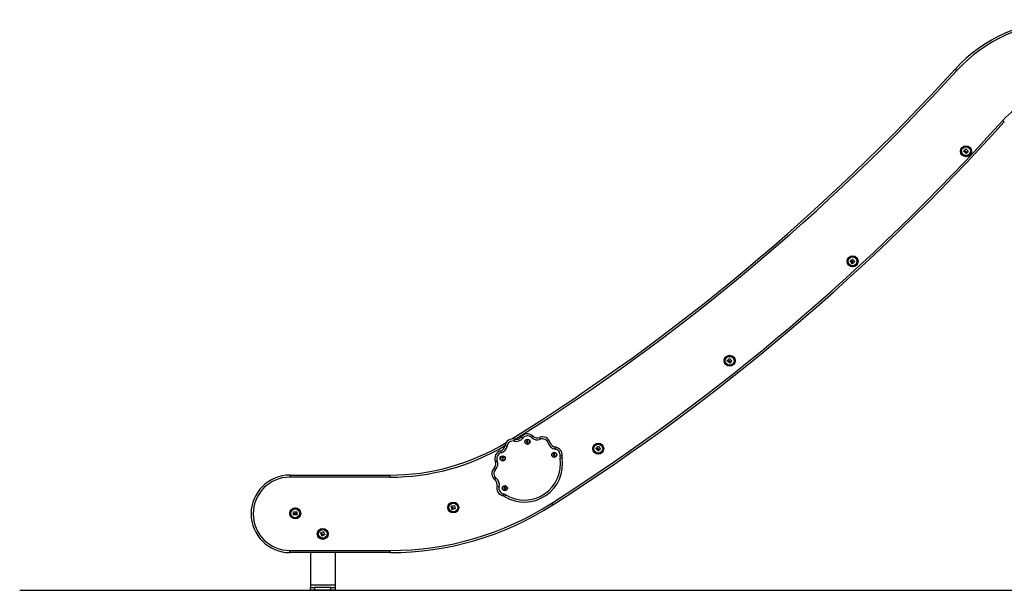
# Model space of a CAD drawing. Units: metres. Extents: x -5.9 to 8.7, y 0 to 15.3.
# Drawn here: x -5.9 to -3.4, y 9.7 to 11.1 of the extents above; entities that cross this region are included whole.
import ezdxf

# ---------------------------------------------------------------- set-up
doc = ezdxf.new("R2010")
doc.units = ezdxf.units.M

# ---------------------------------------------------------------- blocks, each defined once
blk = doc.blocks.new('OPSHB_S113')
at = {"color": 7, "linetype": 'Continuous', "lineweight": 25}
for p, q in [((23.6952, 20.7726), (23.6919, 20.7689)), ((23.7616, 20.6781), (23.7671, 20.6842)), ((23.7655, 20.6745), (23.7616, 20.6779)), ((23.7674, 20.6765), (23.7657, 20.6745)), ((23.7662, 20.6741), (23.7684, 20.6766)), ((23.7674, 20.6729), (23.7662, 20.6739)), ((23.7673, 20.6842), (23.7696, 20.682)), ((23.773, 20.6792), (23.7675, 20.673)), ((23.7701, 20.6806), (23.7706, 20.6813)), ((23.7708, 20.6813), (23.773, 20.6794)), ((23.5662, 20.652), (23.5696, 20.6557)), ((24.0317, 20.4008), (24.0379, 20.4061)), ((24.0351, 20.3967), (24.0317, 20.4006)), ((24.0373, 20.3985), (24.0353, 20.3967)), ((24.0357, 20.3963), (24.0382, 20.3985)), ((24.0368, 20.395), (24.0357, 20.3961)), ((24.0432, 20.4005), (24.0369, 20.3949)), ((24.0381, 20.4061), (24.0402, 20.4036)), ((24.0405, 20.4022), (24.0411, 20.4028)), ((24.0413, 20.4028), (24.0432, 20.4006)), ((24.2756, 20.099), (24.2814, 20.1049)), ((24.2794, 20.0953), (24.2756, 20.0989)), ((24.2814, 20.0972), (24.2795, 20.0953)), ((24.28, 20.0948), (24.2823, 20.0972)), ((24.2811, 20.0936), (24.28, 20.0947)), ((24.2871, 20.0996), (24.2813, 20.0936)), ((24.2816, 20.1049), (24.2839, 20.1025)), ((24.2842, 20.1011), (24.2848, 20.1017)), ((24.285, 20.1017), (24.2871, 20.0998)), ((24.4913, 19.7771), (24.4973, 19.7827)), ((24.4949, 19.7732), (24.4913, 19.777)), ((24.497, 19.7751), (24.4951, 19.7732)), ((24.4956, 19.7728), (24.4979, 19.7751)), ((24.4966, 19.7715), (24.4956, 19.7726)), ((24.5028, 19.7773), (24.4968, 19.7715)), ((24.4975, 19.7827), (24.4997, 19.7803)), ((24.5, 19.7789), (24.5006, 19.7795)), ((24.5008, 19.7795), (24.5028, 19.7775)), ((24.5144, 19.6835), (24.5151, 19.6885)), ((24.5205, 19.6836), (24.5197, 19.6885)), ((24.4836, 19.6546), (24.4823, 19.6594)), ((24.4981, 19.6712), (24.4931, 19.6719)), ((24.5104, 19.6706), (24.5102, 19.6683)), ((24.5102, 19.6683), (24.5121, 19.667)), ((24.5125, 19.6716), (24.5104, 19.6706)), ((24.5121, 19.667), (24.5142, 19.668)), ((24.5144, 19.6703), (24.5125, 19.6716)), ((24.5142, 19.668), (24.5144, 19.6703)), ((24.6353, 19.6658), (24.6311, 19.6631)), ((24.4742, 19.6352), (24.4696, 19.6333)), ((24.47, 19.6136), (24.4664, 19.6171)), ((24.4795, 19.6057), (24.478, 19.6039)), ((24.478, 19.6039), (24.4788, 19.6018)), ((24.4788, 19.6018), (24.4811, 19.6014)), ((24.4817, 19.6053), (24.4795, 19.6057)), ((24.4811, 19.6014), (24.4826, 19.6032)), ((24.4826, 19.6032), (24.4817, 19.6053)), ((24.4684, 19.5882), (24.4715, 19.5922)), ((24.4738, 19.5726), (24.4786, 19.5713)), ((24.49, 19.5485), (24.4907, 19.5535)), ((24.5025, 19.5377), (24.5073, 19.5391)), ((24.5192, 19.5442), (24.5191, 19.5419)), ((24.5191, 19.5419), (24.521, 19.5406)), ((24.5213, 19.5452), (24.5192, 19.5442)), ((24.521, 19.5406), (24.5231, 19.5417)), ((24.5232, 19.544), (24.5213, 19.5452)), ((24.5231, 19.5417), (24.5232, 19.544)), ((24.5286, 19.525), (24.5266, 19.5296)), ((24.5893, 19.5292), (24.5905, 19.5341)), ((24.5935, 19.5503), (24.5919, 19.5486)), ((24.5919, 19.5486), (24.5925, 19.5464)), ((24.5925, 19.5464), (24.5948, 19.5458)), ((24.5957, 19.5497), (24.5935, 19.5503)), ((24.5948, 19.5458), (24.5964, 19.5475)), ((24.5964, 19.5475), (24.5957, 19.5497)), ((24.6081, 19.5446), (24.613, 19.5434)), ((24.6104, 19.5502), (24.6147, 19.5476)), ((24.5448, 19.5218), (24.5482, 19.5254)), ((24.5737, 19.5239), (24.5697, 19.5269)), ((24.6375, 19.4198), (24.6366, 19.4249)), ((24.6367, 19.425), (24.6449, 19.4262)), ((24.6402, 19.4201), (24.6376, 19.4197)), ((24.6379, 19.4174), (24.6377, 19.4189)), ((24.6378, 19.419), (24.641, 19.4196)), ((24.6463, 19.4186), (24.6381, 19.4173)), ((24.6449, 19.4216), (24.6458, 19.4217)), ((24.645, 19.4261), (24.6454, 19.4229)), ((24.6459, 19.4216), (24.6464, 19.4188)), ((24.5621, 19.2665), (24.5671, 19.2665)), ((24.5621, 19.0212), (24.5621, 19.2665)), ((24.5671, 19.2665), (24.5671, 19.0212)), ((24.7471, 19.0212), (24.7471, 19.2668)), ((24.7521, 19.2668), (24.7471, 19.2668)), ((24.7521, 19.2668), (24.7521, 19.0212)), ((24.7521, 19.1319), (24.8321, 19.1319)), ((24.8321, 19.1319), (24.8321, 19.0719)), ((24.8321, 19.1319), (24.8381, 19.1319)), ((24.8381, 19.1319), (24.8441, 19.1319)), ((24.8381, 19.1219), (24.8381, 19.1319)), ((24.8441, 19.1219), (24.8381, 19.1219)), ((24.8381, 19.1219), (24.8381, 19.0819)), ((24.8441, 19.1319), (24.8441, 19.1219)), ((24.8441, 19.1219), (24.8441, 19.0819)), ((24.7029, 19.0989), (24.7008, 19.1036)), ((24.7009, 19.1038), (24.7084, 19.107)), ((24.7055, 19.0999), (24.7031, 19.0988)), ((24.704, 19.0967), (24.7033, 19.0981)), ((24.7034, 19.0983), (24.7064, 19.0996)), ((24.7117, 19.1001), (24.7041, 19.0966)), ((24.7086, 19.107), (24.7098, 19.104)), ((24.7096, 19.1025), (24.7104, 19.1029)), ((24.7106, 19.1028), (24.7118, 19.1002)), ((24.7521, 19.0719), (24.8321, 19.0719)), ((24.7521, 19.0713), (24.7521, 19.0212)), ((24.8321, 19.0719), (24.8381, 19.0719)), ((24.8381, 19.0819), (24.8441, 19.0819)), ((24.8381, 19.0719), (24.8381, 19.0819)), ((24.8441, 19.0719), (24.8381, 19.0719)), ((24.8441, 19.0819), (24.8441, 19.0719)), ((24.5621, 19.0212), (24.5671, 19.0212)), ((24.652, 19.0301), (24.652, 19.0383)), ((24.6521, 19.0384), (24.6553, 19.0384)), ((24.6573, 19.03), (24.6521, 19.0299)), ((24.6566, 19.0376), (24.6566, 19.0385)), ((24.6567, 19.0386), (24.6596, 19.0387)), ((24.6574, 19.0328), (24.6574, 19.0302)), ((24.6581, 19.0302), (24.658, 19.0335)), ((24.6597, 19.0301), (24.6582, 19.0301)), ((24.6597, 19.0386), (24.6599, 19.0302)), ((24.7521, 19.0212), (24.7471, 19.0212))]:
    blk.add_line(p, q, dxfattribs=at)
for centre, radius in [((23.7673, 20.6787), 0.0134), ((23.7673, 20.6787), 0.0133), ((23.7673, 20.6787), 0.0112), ((23.7673, 20.6787), 0.0108), ((24.0374, 20.4006), 0.0134), ((24.0374, 20.4006), 0.0133), ((24.0374, 20.4006), 0.0112), ((24.0374, 20.4006), 0.0108), ((24.2814, 20.0993), 0.0134), ((24.2814, 20.0993), 0.0133), ((24.2814, 20.0993), 0.0112), ((24.2814, 20.0993), 0.0108), ((24.4971, 19.7772), 0.0134), ((24.4971, 19.7772), 0.0133), ((24.4971, 19.7772), 0.0112), ((24.4971, 19.7772), 0.0108), ((24.5123, 19.6693), 0.0063), ((24.5123, 19.6693), 0.0059), ((24.4803, 19.6036), 0.0063), ((24.4803, 19.6036), 0.0059), ((24.5941, 19.548), 0.0063), ((24.5941, 19.548), 0.0059), ((24.5212, 19.5429), 0.0063), ((24.5212, 19.5429), 0.0059), ((24.6415, 19.4218), 0.0134), ((24.6415, 19.4218), 0.0133), ((24.6415, 19.4218), 0.0112), ((24.6415, 19.4218), 0.0108), ((24.7063, 19.1019), 0.0134), ((24.7063, 19.1019), 0.0133), ((24.7063, 19.1019), 0.0112), ((24.7063, 19.1019), 0.0108), ((24.6559, 19.0343), 0.0134), ((24.6559, 19.0343), 0.0133), ((24.6559, 19.0343), 0.0112), ((24.6559, 19.0343), 0.0108)]:
    blk.add_circle(centre, radius, dxfattribs=at)
for centre, radius, start, end in [((23.8179, 20.9281), 0.3736, 180.7916, 227.658), ((23.8181, 20.9093), 0.1888, 180, 228.0454), ((20.0741, 16.7445), 5.4114, 32.6379, 48.0454), ((20.0741, 16.7445), 5.4164, 32.6379, 48.0454), ((20.0531, 16.7968), 5.2158, 32.0631, 47.658), ((24.5123, 19.6693), 0.0194, 81.7607, 172.3741), ((24.5123, 19.6693), 0.0144, 81.7607, 172.3741), ((24.5173, 19.7033), 0.02, 261.7607, 279.2629), ((24.5173, 19.7033), 0.015, 261.7607, 279.2629), ((24.5347, 19.5962), 0.0936, 328.7371, 99.2629), ((24.5347, 19.5962), 0.0886, 328.7371, 99.2629), ((24.4875, 19.6407), 0.0194, 105.6259, 202.3741), ((24.4875, 19.6407), 0.0144, 105.6259, 202.3741), ((24.4782, 19.6739), 0.015, 285.6259, 352.3741), ((24.4782, 19.6739), 0.02, 285.6259, 352.3741), ((24.0123, 19.2668), 0.7348, 360, 32.6379), ((24.0123, 19.2668), 0.7398, 360, 32.6379), ((24.4557, 19.6276), 0.015, 315.6259, 22.3741), ((24.4557, 19.6276), 0.02, 315.6259, 22.3741), ((24.4803, 19.6036), 0.0194, 135.6259, 232.3741), ((24.4803, 19.6036), 0.0144, 135.6259, 232.3741), ((24.4593, 19.5763), 0.015, 345.6259, 52.3741), ((24.4593, 19.5763), 0.02, 345.6259, 52.3741), ((24.4926, 19.5678), 0.0194, 165.6259, 262.3741), ((24.4926, 19.5678), 0.0144, 165.6259, 262.3741), ((24.0145, 19.2665), 0.5476, 360, 31.3503), ((24.488, 19.5337), 0.02, 15.6259, 82.3741), ((24.488, 19.5337), 0.015, 15.6259, 82.3741), ((24.5212, 19.5429), 0.0194, 195.6259, 292.3741), ((24.5212, 19.5429), 0.0144, 195.6259, 292.3741), ((24.5343, 19.5111), 0.02, 45.6259, 112.3741), ((24.5856, 19.5147), 0.02, 75.6259, 142.3741), ((24.5856, 19.5147), 0.015, 75.6259, 142.3741), ((24.5941, 19.548), 0.0194, 255.6259, 346.2393), ((24.5941, 19.548), 0.0144, 255.6259, 346.2393), ((24.6275, 19.5399), 0.02, 148.7371, 166.2393), ((24.6275, 19.5399), 0.015, 148.7371, 166.2393), ((24.5343, 19.5111), 0.015, 45.6259, 112.3741), ((24.5583, 19.5357), 0.0194, 225.6259, 322.3741), ((24.5583, 19.5357), 0.0144, 225.6259, 322.3741), ((24.6571, 19.0212), 0.095, 180, 360), ((24.6571, 19.0212), 0.09, 180, 360)]:
    blk.add_arc(centre, radius, start, end, dxfattribs=at)
at = {"color": 8, "linetype": 'Continuous', "lineweight": 25}
for centre, radius, start, end in [((23.8179, 20.9281), 0.3686, 180.6086, 227.658), ((20.0531, 16.7968), 5.2208, 32.1352, 47.658), ((24.0145, 19.2665), 0.5526, 360, 30.6917)]:
    blk.add_arc(centre, radius, start, end, dxfattribs=at)
at = {"color": 7, "linetype": 'Continuous', "lineweight": 25}
for points, knots in [([(23.7616, 20.6779), (23.7616, 20.6779), (23.7616, 20.6779), (23.7616, 20.6779), (23.7616, 20.678), (23.7616, 20.678), (23.7616, 20.678), (23.7616, 20.6781), (23.7616, 20.6781), (23.7616, 20.6781)], [0, 0, 0, 0, 0.125461, 0.250089, 0.375461, 0.500268, 0.625209, 0.750564, 1, 1, 1, 1]), ([(23.7657, 20.6745), (23.7657, 20.6745), (23.7657, 20.6745), (23.7656, 20.6745), (23.7656, 20.6745), (23.7655, 20.6745), (23.7655, 20.6745), (23.7655, 20.6745)], [0, 0, 0, 0, 0.24988, 0.498967, 0.749143, 0.8722, 1, 1, 1, 1]), ([(23.7662, 20.6739), (23.7662, 20.6739), (23.7662, 20.674), (23.7662, 20.674), (23.7661, 20.674), (23.7661, 20.6741), (23.7662, 20.6741), (23.7662, 20.6741)], [0, 0, 0, 0, 0.125228, 0.25062, 0.500191, 0.749789, 1, 1, 1, 1]), ([(23.7671, 20.6842), (23.7671, 20.6842), (23.7671, 20.6842), (23.7671, 20.6842), (23.7672, 20.6842), (23.7672, 20.6842), (23.7672, 20.6842), (23.7672, 20.6842), (23.7673, 20.6842), (23.7673, 20.6842)], [0, 0, 0, 0, 0.2488139, 0.3742298, 0.4989725, 0.6239888, 0.7492484, 0.8743376, 1, 1, 1, 1]), ([(23.7681, 20.6786), (23.7681, 20.6782), (23.768, 20.6775), (23.7676, 20.6768), (23.7674, 20.6765)], [0, 0, 0, 0, 0.501256, 1, 1, 1, 1]), ([(23.7675, 20.673), (23.7675, 20.6729), (23.7675, 20.6729), (23.7675, 20.6729), (23.7675, 20.6729), (23.7674, 20.6729), (23.7674, 20.6729), (23.7674, 20.6729), (23.7674, 20.6729)], [0, 0, 0, 0, 0.2502714, 0.3727092, 0.4995444, 0.6269151, 0.7496638, 1, 1, 1, 1]), ([(23.7696, 20.6818), (23.7693, 20.6814), (23.7685, 20.6804), (23.7682, 20.6792), (23.7681, 20.6786)], [0, 0, 0, 0, 0.501637, 1, 1, 1, 1]), ([(23.7684, 20.6766), (23.7685, 20.6769), (23.7689, 20.6774), (23.7691, 20.6781), (23.7691, 20.6784)], [0, 0, 0, 0, 0.501001, 1, 1, 1, 1]), ([(23.7691, 20.6784), (23.7692, 20.6788), (23.7694, 20.6796), (23.7699, 20.6803), (23.7701, 20.6806)], [0, 0, 0, 0, 0.501205, 1, 1, 1, 1]), ([(23.7696, 20.682), (23.7696, 20.682), (23.7697, 20.682), (23.7697, 20.6819), (23.7697, 20.6819), (23.7696, 20.6818), (23.7696, 20.6818)], [0, 0, 0, 0, 0.249395, 0.499507, 0.750919, 1, 1, 1, 1]), ([(23.7706, 20.6813), (23.7707, 20.6813), (23.7707, 20.6813), (23.7707, 20.6813), (23.7708, 20.6813), (23.7708, 20.6813), (23.7708, 20.6813)], [0, 0, 0, 0, 0.248832, 0.499604, 0.750484, 1, 1, 1, 1]), ([(23.773, 20.6794), (23.773, 20.6794), (23.773, 20.6794), (23.773, 20.6794), (23.773, 20.6793), (23.773, 20.6793), (23.773, 20.6793), (23.773, 20.6793), (23.773, 20.6792)], [0, 0, 0, 0, 0.248925, 0.374367, 0.499207, 0.626569, 0.749289, 1, 1, 1, 1]), ([(24.0317, 20.4006), (24.0317, 20.4006), (24.0317, 20.4006), (24.0317, 20.4007), (24.0317, 20.4007), (24.0317, 20.4007), (24.0317, 20.4007), (24.0317, 20.4008), (24.0317, 20.4008), (24.0317, 20.4008)], [0, 0, 0, 0, 0.1254607, 0.2500892, 0.3754615, 0.5002675, 0.6252085, 0.7505637, 1, 1, 1, 1]), ([(24.0353, 20.3967), (24.0353, 20.3967), (24.0353, 20.3967), (24.0352, 20.3967), (24.0352, 20.3967), (24.0351, 20.3967), (24.0351, 20.3967), (24.0351, 20.3967)], [0, 0, 0, 0, 0.24988, 0.498967, 0.749143, 0.8722, 1, 1, 1, 1]), ([(24.0357, 20.3961), (24.0357, 20.3961), (24.0357, 20.3961), (24.0357, 20.3961), (24.0357, 20.3962), (24.0357, 20.3962), (24.0357, 20.3963), (24.0357, 20.3963)], [0, 0, 0, 0, 0.1252278, 0.25062, 0.5001913, 0.7497894, 1, 1, 1, 1]), ([(24.0382, 20.4005), (24.0382, 20.4001), (24.038, 20.3994), (24.0375, 20.3988), (24.0373, 20.3985)], [0, 0, 0, 0, 0.501256, 1, 1, 1, 1]), ([(24.0379, 20.4061), (24.038, 20.4061), (24.038, 20.4062), (24.038, 20.4062), (24.038, 20.4062), (24.0381, 20.4062), (24.0381, 20.4062), (24.0381, 20.4061), (24.0381, 20.4061), (24.0381, 20.4061)], [0, 0, 0, 0, 0.248814, 0.37423, 0.498972, 0.623989, 0.749248, 0.874338, 1, 1, 1, 1]), ([(24.0402, 20.4035), (24.0397, 20.403), (24.0389, 20.4022), (24.0384, 20.401), (24.0382, 20.4005)], [0, 0, 0, 0, 0.5016368, 1, 1, 1, 1]), ([(24.0382, 20.3985), (24.0384, 20.3987), (24.0389, 20.3992), (24.0391, 20.3998), (24.0392, 20.4001)], [0, 0, 0, 0, 0.501001, 1, 1, 1, 1]), ([(24.0392, 20.4001), (24.0394, 20.4005), (24.0396, 20.4013), (24.0402, 20.4019), (24.0405, 20.4022)], [0, 0, 0, 0, 0.501205, 1, 1, 1, 1]), ([(24.0402, 20.4036), (24.0402, 20.4036), (24.0402, 20.4036), (24.0402, 20.4035), (24.0402, 20.4035), (24.0402, 20.4035), (24.0402, 20.4035)], [0, 0, 0, 0, 0.2493955, 0.4995067, 0.7509185, 1, 1, 1, 1]), ([(24.0411, 20.4028), (24.0411, 20.4028), (24.0411, 20.4028), (24.0412, 20.4028), (24.0412, 20.4028), (24.0413, 20.4028), (24.0413, 20.4028)], [0, 0, 0, 0, 0.248832, 0.499604, 0.750484, 1, 1, 1, 1]), ([(24.0432, 20.4006), (24.0432, 20.4006), (24.0432, 20.4006), (24.0432, 20.4006), (24.0432, 20.4005), (24.0432, 20.4005), (24.0432, 20.4005), (24.0432, 20.4005), (24.0432, 20.4005)], [0, 0, 0, 0, 0.248925, 0.3743666, 0.4992067, 0.6265688, 0.7492886, 1, 1, 1, 1]), ([(24.0369, 20.3949), (24.0369, 20.3949), (24.0369, 20.3949), (24.0369, 20.3949), (24.0368, 20.3949), (24.0368, 20.3949), (24.0368, 20.3949), (24.0368, 20.3949), (24.0368, 20.395)], [0, 0, 0, 0, 0.250271, 0.372709, 0.499544, 0.626915, 0.749664, 1, 1, 1, 1]), ([(24.2756, 20.0989), (24.2756, 20.0989), (24.2756, 20.0989), (24.2756, 20.0989), (24.2756, 20.0989), (24.2756, 20.0989), (24.2756, 20.099), (24.2756, 20.099), (24.2756, 20.099), (24.2756, 20.099)], [0, 0, 0, 0, 0.125461, 0.250089, 0.375461, 0.500268, 0.625209, 0.750564, 1, 1, 1, 1]), ([(24.2795, 20.0953), (24.2795, 20.0953), (24.2795, 20.0952), (24.2795, 20.0952), (24.2794, 20.0952), (24.2794, 20.0952), (24.2794, 20.0953), (24.2794, 20.0953)], [0, 0, 0, 0, 0.24988, 0.498967, 0.749143, 0.8722, 1, 1, 1, 1]), ([(24.28, 20.0947), (24.28, 20.0947), (24.28, 20.0947), (24.28, 20.0947), (24.28, 20.0948), (24.28, 20.0948), (24.28, 20.0948), (24.28, 20.0948)], [0, 0, 0, 0, 0.125228, 0.25062, 0.500191, 0.749789, 1, 1, 1, 1]), ([(24.2813, 20.0936), (24.2813, 20.0936), (24.2813, 20.0936), (24.2812, 20.0936), (24.2812, 20.0936), (24.2812, 20.0936), (24.2812, 20.0936), (24.2811, 20.0936), (24.2811, 20.0936)], [0, 0, 0, 0, 0.250271, 0.372709, 0.499544, 0.626915, 0.749664, 1, 1, 1, 1]), ([(24.2814, 20.1049), (24.2814, 20.1049), (24.2815, 20.1049), (24.2815, 20.1049), (24.2815, 20.1049), (24.2815, 20.1049), (24.2816, 20.1049), (24.2816, 20.1049), (24.2816, 20.1049), (24.2816, 20.1049)], [0, 0, 0, 0, 0.248814, 0.37423, 0.498972, 0.623989, 0.749248, 0.874338, 1, 1, 1, 1]), ([(24.2822, 20.0992), (24.2821, 20.0989), (24.282, 20.0981), (24.2816, 20.0975), (24.2814, 20.0972)], [0, 0, 0, 0, 0.501256, 1, 1, 1, 1]), ([(24.2838, 20.1024), (24.2834, 20.1019), (24.2826, 20.101), (24.2823, 20.0998), (24.2822, 20.0992)], [0, 0, 0, 0, 0.501637, 1, 1, 1, 1]), ([(24.2823, 20.0972), (24.2825, 20.0975), (24.2829, 20.098), (24.2831, 20.0986), (24.2832, 20.099)], [0, 0, 0, 0, 0.501001, 1, 1, 1, 1]), ([(24.2832, 20.099), (24.2833, 20.0994), (24.2835, 20.1002), (24.284, 20.1008), (24.2842, 20.1011)], [0, 0, 0, 0, 0.501205, 1, 1, 1, 1]), ([(24.2839, 20.1025), (24.2839, 20.1025), (24.2839, 20.1025), (24.2839, 20.1025), (24.2839, 20.1024), (24.2839, 20.1024), (24.2838, 20.1024)], [0, 0, 0, 0, 0.249395, 0.499507, 0.750919, 1, 1, 1, 1]), ([(24.2848, 20.1017), (24.2848, 20.1018), (24.2849, 20.1018), (24.2849, 20.1018), (24.285, 20.1018), (24.285, 20.1018), (24.285, 20.1017)], [0, 0, 0, 0, 0.248832, 0.499604, 0.750484, 1, 1, 1, 1]), ([(24.2871, 20.0998), (24.2871, 20.0998), (24.2871, 20.0998), (24.2871, 20.0997), (24.2871, 20.0997), (24.2871, 20.0997), (24.2871, 20.0996), (24.2871, 20.0996), (24.2871, 20.0996)], [0, 0, 0, 0, 0.248925, 0.374367, 0.499207, 0.626569, 0.749289, 1, 1, 1, 1]), ([(24.4913, 19.777), (24.4913, 19.777), (24.4913, 19.777), (24.4913, 19.777), (24.4913, 19.777), (24.4913, 19.7771), (24.4913, 19.7771), (24.4913, 19.7771), (24.4913, 19.7771), (24.4913, 19.7771)], [0, 0, 0, 0, 0.125461, 0.250089, 0.375461, 0.500268, 0.625209, 0.750564, 1, 1, 1, 1]), ([(24.4951, 19.7732), (24.4951, 19.7732), (24.4951, 19.7732), (24.495, 19.7732), (24.495, 19.7732), (24.4949, 19.7732), (24.4949, 19.7732), (24.4949, 19.7732)], [0, 0, 0, 0, 0.2498798, 0.4989666, 0.7491432, 0.8722002, 1, 1, 1, 1]), ([(24.4956, 19.7726), (24.4955, 19.7726), (24.4955, 19.7726), (24.4955, 19.7727), (24.4955, 19.7727), (24.4955, 19.7728), (24.4955, 19.7728), (24.4956, 19.7728)], [0, 0, 0, 0, 0.1252278, 0.25062, 0.5001913, 0.7497894, 1, 1, 1, 1]), ([(24.4968, 19.7715), (24.4968, 19.7715), (24.4968, 19.7715), (24.4967, 19.7715), (24.4967, 19.7715), (24.4967, 19.7715), (24.4967, 19.7715), (24.4966, 19.7715), (24.4966, 19.7715)], [0, 0, 0, 0, 0.250271, 0.372709, 0.499544, 0.626915, 0.749664, 1, 1, 1, 1]), ([(24.4979, 19.7771), (24.4978, 19.7767), (24.4977, 19.776), (24.4972, 19.7754), (24.497, 19.7751)], [0, 0, 0, 0, 0.501256, 1, 1, 1, 1]), ([(24.4973, 19.7827), (24.4973, 19.7828), (24.4974, 19.7828), (24.4974, 19.7828), (24.4974, 19.7828), (24.4974, 19.7828), (24.4975, 19.7828), (24.4975, 19.7828), (24.4975, 19.7827), (24.4975, 19.7827)], [0, 0, 0, 0, 0.248814, 0.37423, 0.498972, 0.623989, 0.749248, 0.874338, 1, 1, 1, 1]), ([(24.4997, 19.7802), (24.4992, 19.7797), (24.4984, 19.7789), (24.498, 19.7777), (24.4979, 19.7771)], [0, 0, 0, 0, 0.5016368, 1, 1, 1, 1]), ([(24.4979, 19.7751), (24.4981, 19.7753), (24.4986, 19.7758), (24.4988, 19.7765), (24.4989, 19.7768)], [0, 0, 0, 0, 0.501001, 1, 1, 1, 1]), ([(24.4989, 19.7768), (24.499, 19.7772), (24.4992, 19.778), (24.4997, 19.7786), (24.5, 19.7789)], [0, 0, 0, 0, 0.501205, 1, 1, 1, 1]), ([(24.4997, 19.7803), (24.4997, 19.7803), (24.4997, 19.7803), (24.4997, 19.7803), (24.4997, 19.7802), (24.4997, 19.7802), (24.4997, 19.7802)], [0, 0, 0, 0, 0.249395, 0.499507, 0.750919, 1, 1, 1, 1]), ([(24.5006, 19.7795), (24.5006, 19.7795), (24.5007, 19.7795), (24.5007, 19.7796), (24.5008, 19.7795), (24.5008, 19.7795), (24.5008, 19.7795)], [0, 0, 0, 0, 0.248832, 0.499604, 0.750484, 1, 1, 1, 1]), ([(24.5028, 19.7775), (24.5028, 19.7775), (24.5028, 19.7775), (24.5028, 19.7774), (24.5028, 19.7774), (24.5028, 19.7774), (24.5028, 19.7773), (24.5028, 19.7773), (24.5028, 19.7773)], [0, 0, 0, 0, 0.248925, 0.374367, 0.499207, 0.626569, 0.749289, 1, 1, 1, 1]), ([(24.6366, 19.4249), (24.6366, 19.4249), (24.6366, 19.4249), (24.6366, 19.4249), (24.6367, 19.425), (24.6367, 19.425), (24.6367, 19.425), (24.6367, 19.425), (24.6367, 19.425), (24.6367, 19.425)], [0, 0, 0, 0, 0.125461, 0.250089, 0.375461, 0.500268, 0.625209, 0.750564, 1, 1, 1, 1]), ([(24.6376, 19.4197), (24.6376, 19.4197), (24.6376, 19.4197), (24.6375, 19.4197), (24.6375, 19.4197), (24.6375, 19.4197), (24.6375, 19.4198), (24.6375, 19.4198)], [0, 0, 0, 0, 0.24988, 0.498967, 0.749143, 0.8722, 1, 1, 1, 1]), ([(24.6377, 19.4189), (24.6377, 19.4189), (24.6377, 19.4189), (24.6377, 19.419), (24.6377, 19.419), (24.6377, 19.419), (24.6377, 19.419), (24.6378, 19.419)], [0, 0, 0, 0, 0.125228, 0.25062, 0.500191, 0.749789, 1, 1, 1, 1]), ([(24.6381, 19.4173), (24.638, 19.4173), (24.638, 19.4173), (24.638, 19.4173), (24.638, 19.4173), (24.6379, 19.4173), (24.6379, 19.4173), (24.6379, 19.4174), (24.6379, 19.4174)], [0, 0, 0, 0, 0.250271, 0.372709, 0.499544, 0.626915, 0.749664, 1, 1, 1, 1]), ([(24.6421, 19.4213), (24.6418, 19.421), (24.6413, 19.4205), (24.6406, 19.4202), (24.6402, 19.4201)], [0, 0, 0, 0, 0.501256, 1, 1, 1, 1]), ([(24.641, 19.4196), (24.6413, 19.4197), (24.642, 19.4198), (24.6425, 19.4203), (24.6428, 19.4205)], [0, 0, 0, 0, 0.501001, 1, 1, 1, 1]), ([(24.6453, 19.4228), (24.6447, 19.4227), (24.6436, 19.4224), (24.6426, 19.4217), (24.6421, 19.4213)], [0, 0, 0, 0, 0.5016368, 1, 1, 1, 1]), ([(24.6428, 19.4205), (24.6431, 19.4207), (24.6437, 19.4212), (24.6445, 19.4215), (24.6449, 19.4216)], [0, 0, 0, 0, 0.501205, 1, 1, 1, 1]), ([(24.6449, 19.4262), (24.6449, 19.4262), (24.6449, 19.4262), (24.645, 19.4262), (24.645, 19.4262), (24.645, 19.4262), (24.645, 19.4262), (24.645, 19.4261), (24.645, 19.4261), (24.645, 19.4261)], [0, 0, 0, 0, 0.248814, 0.37423, 0.498972, 0.623989, 0.749248, 0.874338, 1, 1, 1, 1]), ([(24.6454, 19.4229), (24.6454, 19.4229), (24.6454, 19.4229), (24.6454, 19.4228), (24.6454, 19.4228), (24.6453, 19.4228), (24.6453, 19.4228)], [0, 0, 0, 0, 0.249395, 0.499507, 0.750919, 1, 1, 1, 1]), ([(24.6458, 19.4217), (24.6458, 19.4217), (24.6458, 19.4217), (24.6458, 19.4217), (24.6459, 19.4216), (24.6459, 19.4216), (24.6459, 19.4216)], [0, 0, 0, 0, 0.248832, 0.499604, 0.750484, 1, 1, 1, 1]), ([(24.6464, 19.4188), (24.6464, 19.4188), (24.6464, 19.4187), (24.6464, 19.4187), (24.6464, 19.4187), (24.6464, 19.4187), (24.6463, 19.4186), (24.6463, 19.4186), (24.6463, 19.4186)], [0, 0, 0, 0, 0.248925, 0.374367, 0.499207, 0.626569, 0.749289, 1, 1, 1, 1]), ([(24.7008, 19.1036), (24.7008, 19.1036), (24.7008, 19.1036), (24.7008, 19.1036), (24.7008, 19.1037), (24.7008, 19.1037), (24.7008, 19.1037), (24.7008, 19.1038), (24.7008, 19.1038), (24.7009, 19.1038)], [0, 0, 0, 0, 0.125461, 0.250089, 0.375461, 0.500268, 0.625209, 0.750564, 1, 1, 1, 1]), ([(24.7031, 19.0988), (24.7031, 19.0988), (24.7031, 19.0988), (24.703, 19.0988), (24.703, 19.0988), (24.7029, 19.0989), (24.7029, 19.0989), (24.7029, 19.0989)], [0, 0, 0, 0, 0.2498798, 0.4989666, 0.7491432, 0.8722002, 1, 1, 1, 1]), ([(24.7033, 19.0981), (24.7033, 19.0981), (24.7033, 19.0981), (24.7033, 19.0981), (24.7033, 19.0982), (24.7033, 19.0982), (24.7034, 19.0982), (24.7034, 19.0983)], [0, 0, 0, 0, 0.1252278, 0.25062, 0.5001913, 0.7497894, 1, 1, 1, 1]), ([(24.7041, 19.0966), (24.7041, 19.0966), (24.7041, 19.0966), (24.7041, 19.0966), (24.704, 19.0966), (24.704, 19.0966), (24.704, 19.0967), (24.704, 19.0967), (24.704, 19.0967)], [0, 0, 0, 0, 0.250271, 0.372709, 0.499544, 0.626915, 0.749664, 1, 1, 1, 1]), ([(24.707, 19.1015), (24.7068, 19.1012), (24.7064, 19.1006), (24.7058, 19.1001), (24.7055, 19.0999)], [0, 0, 0, 0, 0.501256, 1, 1, 1, 1]), ([(24.7064, 19.0996), (24.7067, 19.0998), (24.7072, 19.1001), (24.7076, 19.1006), (24.7078, 19.1009)], [0, 0, 0, 0, 0.501001, 1, 1, 1, 1]), ([(24.7097, 19.1038), (24.7092, 19.1035), (24.7081, 19.103), (24.7074, 19.102), (24.707, 19.1015)], [0, 0, 0, 0, 0.501637, 1, 1, 1, 1]), ([(24.7078, 19.1009), (24.7081, 19.1012), (24.7086, 19.1019), (24.7093, 19.1023), (24.7096, 19.1025)], [0, 0, 0, 0, 0.501205, 1, 1, 1, 1]), ([(24.7084, 19.107), (24.7084, 19.107), (24.7084, 19.107), (24.7085, 19.107), (24.7085, 19.107), (24.7085, 19.107), (24.7085, 19.107), (24.7086, 19.107), (24.7086, 19.107), (24.7086, 19.107)], [0, 0, 0, 0, 0.248814, 0.37423, 0.498972, 0.623989, 0.749248, 0.874338, 1, 1, 1, 1]), ([(24.7098, 19.104), (24.7098, 19.104), (24.7098, 19.1039), (24.7098, 19.1039), (24.7098, 19.1038), (24.7097, 19.1038), (24.7097, 19.1038)], [0, 0, 0, 0, 0.249395, 0.499507, 0.750919, 1, 1, 1, 1]), ([(24.7104, 19.1029), (24.7104, 19.1029), (24.7105, 19.1029), (24.7105, 19.1029), (24.7106, 19.1029), (24.7106, 19.1028), (24.7106, 19.1028)], [0, 0, 0, 0, 0.2488324, 0.4996038, 0.7504841, 1, 1, 1, 1]), ([(24.7118, 19.1002), (24.7118, 19.1002), (24.7118, 19.1002), (24.7118, 19.1002), (24.7118, 19.1001), (24.7118, 19.1001), (24.7118, 19.1001), (24.7117, 19.1001), (24.7117, 19.1001)], [0, 0, 0, 0, 0.248925, 0.374367, 0.499207, 0.626569, 0.749289, 1, 1, 1, 1]), ([(24.652, 19.0383), (24.652, 19.0383), (24.652, 19.0383), (24.652, 19.0384), (24.652, 19.0384), (24.652, 19.0384), (24.6521, 19.0384), (24.6521, 19.0384), (24.6521, 19.0384), (24.6521, 19.0384)], [0, 0, 0, 0, 0.248814, 0.37423, 0.498972, 0.623989, 0.749248, 0.874338, 1, 1, 1, 1]), ([(24.6521, 19.0299), (24.6521, 19.0299), (24.6521, 19.0299), (24.6521, 19.0299), (24.6521, 19.03), (24.652, 19.03), (24.652, 19.03), (24.652, 19.03), (24.652, 19.03), (24.652, 19.0301)], [0, 0, 0, 0, 0.1254607, 0.2500892, 0.3754615, 0.5002675, 0.6252085, 0.7505637, 1, 1, 1, 1]), ([(24.6553, 19.0384), (24.6554, 19.0384), (24.6554, 19.0384), (24.6554, 19.0383), (24.6555, 19.0383), (24.6555, 19.0382), (24.6555, 19.0382)], [0, 0, 0, 0, 0.249395, 0.499507, 0.750919, 1, 1, 1, 1]), ([(24.6555, 19.0382), (24.6555, 19.0376), (24.6556, 19.0364), (24.6562, 19.0354), (24.6565, 19.0348)], [0, 0, 0, 0, 0.501637, 1, 1, 1, 1]), ([(24.6565, 19.0348), (24.6567, 19.0345), (24.6572, 19.0339), (24.6573, 19.0332), (24.6574, 19.0328)], [0, 0, 0, 0, 0.501256, 1, 1, 1, 1]), ([(24.6566, 19.0385), (24.6566, 19.0385), (24.6566, 19.0385), (24.6566, 19.0386), (24.6567, 19.0386), (24.6567, 19.0386), (24.6567, 19.0386)], [0, 0, 0, 0, 0.248832, 0.499604, 0.750484, 1, 1, 1, 1]), ([(24.6574, 19.0353), (24.6572, 19.0357), (24.6568, 19.0364), (24.6567, 19.0372), (24.6566, 19.0376)], [0, 0, 0, 0, 0.5012054, 1, 1, 1, 1]), ([(24.6574, 19.0302), (24.6574, 19.0301), (24.6574, 19.0301), (24.6574, 19.0301), (24.6574, 19.03), (24.6573, 19.03), (24.6573, 19.03), (24.6573, 19.03)], [0, 0, 0, 0, 0.24988, 0.498967, 0.749143, 0.8722, 1, 1, 1, 1]), ([(24.658, 19.0335), (24.658, 19.0338), (24.6579, 19.0345), (24.6575, 19.0351), (24.6574, 19.0353)], [0, 0, 0, 0, 0.501001, 1, 1, 1, 1]), ([(24.6582, 19.0301), (24.6582, 19.0301), (24.6582, 19.0301), (24.6581, 19.0301), (24.6581, 19.0301), (24.6581, 19.0301), (24.6581, 19.0302), (24.6581, 19.0302)], [0, 0, 0, 0, 0.125228, 0.25062, 0.500191, 0.749789, 1, 1, 1, 1]), ([(24.6596, 19.0387), (24.6596, 19.0387), (24.6596, 19.0387), (24.6596, 19.0387), (24.6597, 19.0387), (24.6597, 19.0386), (24.6597, 19.0386), (24.6597, 19.0386), (24.6597, 19.0386)], [0, 0, 0, 0, 0.248925, 0.3743666, 0.4992067, 0.6265688, 0.7492886, 1, 1, 1, 1]), ([(24.6599, 19.0302), (24.6598, 19.0302), (24.6598, 19.0302), (24.6598, 19.0302), (24.6598, 19.0301), (24.6598, 19.0301), (24.6598, 19.0301), (24.6597, 19.0301), (24.6597, 19.0301)], [0, 0, 0, 0, 0.250271, 0.372709, 0.499544, 0.626915, 0.749664, 1, 1, 1, 1])]:
    blk.add_open_spline(points, degree=3, knots=knots, dxfattribs=at)

msp = doc.modelspace()

# ---------------------------------------------------------------- linework, layer by layer
msp.add_line((-5.8621, 9.6909), (-0.4371, 9.6909))

# ---------------------------------------------------------------- block references
at = {"rotation": 270}
msp.add_blockref('OPSHB_S113', (-24.221, 34.5357), dxfattribs=at)

doc.saveas('drawing.dxf')
